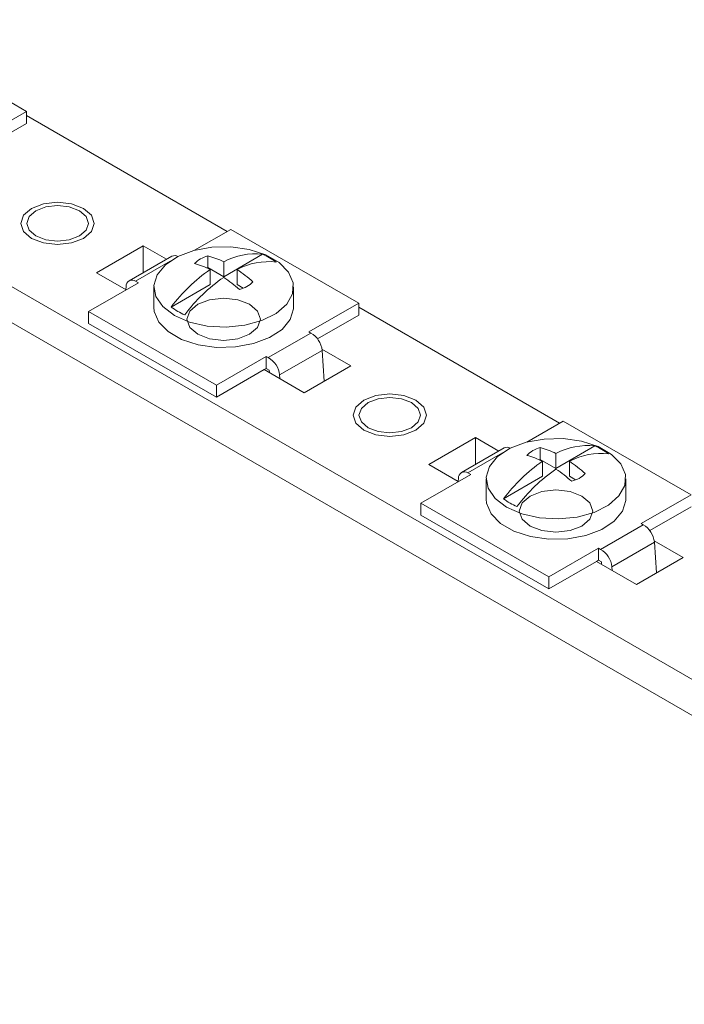
# Model space of a CAD drawing. Units: millimetres. Extents: x 2375 to 4279, y 867 to 1279.
# Drawn here: x 4025 to 4070, y 962 to 1029 of the extents above; entities that cross this region are included whole.
import ezdxf

# ---------------------------------------------------------------- set-up
doc = ezdxf.new("R2010")
doc.units = ezdxf.units.MM

# ---------------------------------------------------------------- blocks, each defined once
blk = doc.blocks.new('4')
at = {"color": 7, "linetype": 'Continuous', "lineweight": 15}
for p, q in [((3571.271, 1272.439), (4268.832, 869.745)), ((3571.271, 1269.989), (4268.832, 867.296)), ((4016.533, 1027.926), (4025.236, 1022.902)), ((4021.842, 1020.943), (4025.236, 1022.902)), ((4025.236, 1022.902), (4025.236, 1022.086)), ((4038.913, 1014.721), (4025.236, 1022.616)), ((4025.236, 1022.086), (4022.432, 1020.467)), ((4036.688, 1013.436), (4039.161, 1014.864)), ((4039.161, 1014.864), (4047.864, 1009.84)), ((4033.188, 1013.739), (4030.006, 1011.902)), ((4034.771, 1012.826), (4033.188, 1013.739)), ((4033.188, 1013.739), (4033.188, 1011.912)), ((4035.133, 1013.034), (4032.234, 1011.361)), ((4037.593, 1012.258), (4037.593, 1013.061)), ((4041.323, 1013.17), (4038.668, 1011.637)), ((4032.672, 1011.344), (4035.018, 1012.698)), ((4037.593, 1012.258), (4037.516, 1012.234)), ((4037.593, 1012.258), (4038.668, 1011.637)), ((4038.668, 1011.637), (4038.668, 1012.657)), ((4030.006, 1011.902), (4032.019, 1010.741)), ((4037.749, 1011.107), (4037.749, 1012.126)), ((4039.588, 1011.107), (4039.588, 1012.126)), ((4029.473, 1009.271), (4032.868, 1011.231)), ((4032.029, 1010.972), (4032.011, 1010.745)), ((4032.868, 1011.231), (4032.672, 1011.344)), ((4033.919, 1010.944), (4033.919, 1009.555)), ((4037.749, 1011.107), (4035.095, 1009.575)), ((4039.588, 1011.107), (4040, 1010.869)), ((4043.418, 1009.555), (4043.418, 1010.944)), ((4044.469, 1007.88), (4047.864, 1009.84)), ((4047.864, 1009.84), (4047.864, 1009.023)), ((4061.541, 1001.658), (4047.864, 1009.554)), ((4029.473, 1009.271), (4038.176, 1004.247)), ((4029.473, 1008.455), (4029.473, 1009.271)), ((4047.864, 1009.023), (4045.059, 1007.404)), ((4038.176, 1003.431), (4029.473, 1008.455)), ((4041.705, 1006.129), (4044.604, 1007.803)), ((4044.604, 1007.803), (4044.469, 1007.88)), ((4038.176, 1004.247), (4041.57, 1006.207)), ((4041.705, 1006.129), (4041.57, 1006.207)), ((4041.57, 1005.39), (4041.57, 1006.207)), ((4042.471, 1004.945), (4045.37, 1006.618)), ((4047.331, 1005.575), (4045.359, 1006.714)), ((4045.521, 1004.531), (4045.37, 1006.618)), ((4044.149, 1003.738), (4047.331, 1005.575)), ((4038.176, 1003.431), (4041.429, 1005.308)), ((4041.429, 1005.308), (4041.57, 1005.39)), ((4041.429, 1005.308), (4044.149, 1003.738)), ((4041.57, 1005.39), (4041.767, 1005.277)), ((4041.767, 1005.277), (4041.779, 1005.106)), ((4042.489, 1004.697), (4042.471, 1004.945)), ((4038.176, 1004.247), (4038.176, 1003.431)), ((4059.315, 1000.373), (4061.788, 1001.801)), ((4061.788, 1001.801), (4070.491, 996.777)), ((4055.816, 1000.677), (4052.634, 998.84)), ((4057.399, 999.763), (4055.816, 1000.677)), ((4055.816, 1000.677), (4055.816, 998.849)), ((4063.95, 1000.107), (4061.296, 998.575)), ((4057.76, 999.972), (4054.861, 998.298)), ((4055.299, 998.281), (4057.645, 999.635)), ((4060.221, 999.196), (4060.221, 999.999)), ((4061.296, 998.575), (4061.296, 999.595)), ((4052.634, 998.84), (4054.646, 997.678)), ((4060.221, 999.196), (4060.144, 999.172)), ((4060.221, 999.196), (4061.296, 998.575)), ((4060.377, 998.044), (4060.377, 999.064)), ((4062.215, 998.044), (4062.215, 999.064)), ((4052.101, 996.209), (4055.495, 998.168)), ((4055.495, 998.168), (4055.299, 998.281)), ((4054.656, 997.91), (4054.638, 997.683)), ((4056.546, 997.881), (4056.546, 996.493)), ((4060.377, 998.044), (4057.722, 996.512)), ((4062.215, 998.044), (4062.628, 997.806)), ((4066.046, 996.493), (4066.046, 997.881)), ((4067.097, 994.818), (4070.491, 996.777)), ((4052.101, 996.209), (4060.804, 991.185)), ((4052.101, 995.392), (4052.101, 996.209)), ((4060.804, 990.368), (4052.101, 995.392)), ((4070.491, 995.961), (4067.687, 994.342)), ((4064.332, 993.067), (4067.231, 994.74)), ((4067.231, 994.74), (4067.097, 994.818)), ((4065.098, 991.882), (4067.997, 993.556)), ((4069.958, 992.513), (4067.986, 993.651)), ((4068.149, 991.468), (4067.997, 993.556)), ((4060.804, 991.185), (4064.198, 993.144)), ((4064.332, 993.067), (4064.198, 993.144)), ((4064.198, 992.328), (4064.198, 993.144)), ((4060.804, 990.368), (4064.056, 992.246)), ((4064.056, 992.246), (4064.198, 992.328)), ((4064.056, 992.246), (4066.776, 990.676)), ((4064.198, 992.328), (4064.394, 992.214)), ((4064.394, 992.214), (4064.406, 992.044)), ((4066.776, 990.676), (4069.958, 992.513)), ((4065.116, 991.634), (4065.098, 991.882)), ((4060.804, 991.185), (4060.804, 990.368))]:
    blk.add_line(p, q, dxfattribs=at)
at = {"color": 7, "linetype": 'Continuous', "lineweight": 0, "flags": 128}
for points in [[(4025.587, 1014.25), (4025.045, 1014.718), (4024.855, 1015.27), (4025.045, 1015.822), (4025.587, 1016.291), (4026.398, 1016.604), (4027.355, 1016.713), (4028.312, 1016.604), (4029.123, 1016.291), (4029.665, 1015.822), (4029.855, 1015.27), (4029.665, 1014.718), (4029.123, 1014.25), (4028.312, 1013.937), (4027.355, 1013.827), (4026.398, 1013.937), (4025.587, 1014.25)], [(4025.587, 1014.25), (4025.045, 1014.718), (4024.855, 1015.27), (4025.045, 1015.822), (4025.587, 1016.291), (4026.398, 1016.604), (4027.355, 1016.713), (4028.312, 1016.604), (4029.123, 1016.291), (4029.665, 1015.822), (4029.855, 1015.27), (4029.665, 1014.718), (4029.123, 1014.25), (4028.312, 1013.937), (4027.355, 1013.827), (4026.398, 1013.937), (4025.587, 1014.25)], [(4025.587, 1014.25), (4025.045, 1014.718), (4024.855, 1015.27), (4025.045, 1015.822), (4025.587, 1016.291), (4026.398, 1016.604), (4027.355, 1016.713), (4028.312, 1016.604), (4029.123, 1016.291), (4029.665, 1015.822), (4029.855, 1015.27), (4029.665, 1014.718), (4029.123, 1014.25), (4028.312, 1013.937), (4027.355, 1013.827), (4026.398, 1013.937), (4025.587, 1014.25)], [(4025.587, 1014.25), (4025.045, 1014.718), (4024.855, 1015.27), (4025.045, 1015.822), (4025.587, 1016.291), (4026.398, 1016.604), (4027.355, 1016.713), (4028.312, 1016.604), (4029.123, 1016.291), (4029.665, 1015.822), (4029.855, 1015.27), (4029.665, 1014.718), (4029.123, 1014.25), (4028.312, 1013.937), (4027.355, 1013.827), (4026.398, 1013.937), (4025.587, 1014.25)], [(4025.587, 1014.25), (4025.045, 1014.718), (4024.855, 1015.27), (4025.045, 1015.822), (4025.587, 1016.291), (4026.398, 1016.604), (4027.355, 1016.713), (4028.312, 1016.604), (4029.123, 1016.291), (4029.665, 1015.822), (4029.855, 1015.27), (4029.665, 1014.718), (4029.123, 1014.25), (4028.312, 1013.937), (4027.355, 1013.827), (4026.398, 1013.937), (4025.587, 1014.25)], [(4025.587, 1014.25), (4025.045, 1014.718), (4024.855, 1015.27), (4025.045, 1015.822), (4025.587, 1016.291), (4026.398, 1016.604), (4027.355, 1016.713), (4028.312, 1016.604), (4029.123, 1016.291), (4029.665, 1015.822), (4029.855, 1015.27), (4029.665, 1014.718), (4029.123, 1014.25), (4028.312, 1013.937), (4027.355, 1013.827), (4026.398, 1013.937), (4025.587, 1014.25)], [(4025.587, 1014.25), (4025.045, 1014.718), (4024.855, 1015.27), (4025.045, 1015.822), (4025.587, 1016.291), (4026.398, 1016.604), (4027.355, 1016.713), (4028.312, 1016.604), (4029.123, 1016.291), (4029.665, 1015.822), (4029.855, 1015.27), (4029.665, 1014.718), (4029.123, 1014.25), (4028.312, 1013.937), (4027.355, 1013.827), (4026.398, 1013.937), (4025.587, 1014.25)], [(4025.587, 1014.25), (4025.045, 1014.718), (4024.855, 1015.27), (4025.045, 1015.822), (4025.587, 1016.291), (4026.398, 1016.604), (4027.355, 1016.713), (4028.312, 1016.604), (4029.123, 1016.291), (4029.665, 1015.822), (4029.855, 1015.27), (4029.665, 1014.718), (4029.123, 1014.25), (4028.312, 1013.937), (4027.355, 1013.827), (4026.398, 1013.937), (4025.587, 1014.25)], [(4025.587, 1014.25), (4025.045, 1014.718), (4024.855, 1015.27), (4025.045, 1015.822), (4025.587, 1016.291), (4026.398, 1016.604), (4027.355, 1016.713), (4028.312, 1016.604), (4029.123, 1016.291), (4029.665, 1015.822), (4029.855, 1015.27), (4029.665, 1014.718), (4029.123, 1014.25), (4028.312, 1013.937), (4027.355, 1013.827), (4026.398, 1013.937), (4025.587, 1014.25)], [(4025.587, 1014.25), (4025.045, 1014.718), (4024.855, 1015.27), (4025.045, 1015.822), (4025.587, 1016.291), (4026.398, 1016.604), (4027.355, 1016.713), (4028.312, 1016.604), (4029.123, 1016.291), (4029.665, 1015.822), (4029.855, 1015.27), (4029.665, 1014.718), (4029.123, 1014.25), (4028.312, 1013.937), (4027.355, 1013.827), (4026.398, 1013.937), (4025.587, 1014.25)], [(4025.587, 1014.25), (4025.045, 1014.718), (4024.855, 1015.27), (4025.045, 1015.822), (4025.587, 1016.291), (4026.398, 1016.604), (4027.355, 1016.713), (4028.312, 1016.604), (4029.123, 1016.291), (4029.665, 1015.822), (4029.855, 1015.27), (4029.665, 1014.718), (4029.123, 1014.25), (4028.312, 1013.937), (4027.355, 1013.827), (4026.398, 1013.937), (4025.587, 1014.25)], [(4025.587, 1014.25), (4025.045, 1014.718), (4024.855, 1015.27), (4025.045, 1015.822), (4025.587, 1016.291), (4026.398, 1016.604), (4027.355, 1016.713), (4028.312, 1016.604), (4029.123, 1016.291), (4029.665, 1015.822), (4029.855, 1015.27), (4029.665, 1014.718), (4029.123, 1014.25), (4028.312, 1013.937), (4027.355, 1013.827), (4026.398, 1013.937), (4025.587, 1014.25)], [(4025.587, 1014.25), (4025.045, 1014.718), (4024.855, 1015.27), (4025.045, 1015.822), (4025.587, 1016.291), (4026.398, 1016.604), (4027.355, 1016.713), (4028.312, 1016.604), (4029.123, 1016.291), (4029.665, 1015.822), (4029.855, 1015.27), (4029.665, 1014.718), (4029.123, 1014.25), (4028.312, 1013.937), (4027.355, 1013.827), (4026.398, 1013.937), (4025.587, 1014.25)], [(4025.587, 1014.25), (4025.045, 1014.718), (4024.855, 1015.27), (4025.045, 1015.822), (4025.587, 1016.291), (4026.398, 1016.604), (4027.355, 1016.713), (4028.312, 1016.604), (4029.123, 1016.291), (4029.665, 1015.822), (4029.855, 1015.27), (4029.665, 1014.718), (4029.123, 1014.25), (4028.312, 1013.937), (4027.355, 1013.827), (4026.398, 1013.937), (4025.587, 1014.25)], [(4025.587, 1014.25), (4025.045, 1014.718), (4024.855, 1015.27), (4025.045, 1015.822), (4025.587, 1016.291), (4026.398, 1016.604), (4027.355, 1016.713), (4028.312, 1016.604), (4029.123, 1016.291), (4029.665, 1015.822), (4029.855, 1015.27), (4029.665, 1014.718), (4029.123, 1014.25), (4028.312, 1013.937), (4027.355, 1013.827), (4026.398, 1013.937), (4025.587, 1014.25)], [(4025.587, 1014.25), (4025.045, 1014.718), (4024.855, 1015.27), (4025.045, 1015.822), (4025.587, 1016.291), (4026.398, 1016.604), (4027.355, 1016.713), (4028.312, 1016.604), (4029.123, 1016.291), (4029.665, 1015.822), (4029.855, 1015.27), (4029.665, 1014.718), (4029.123, 1014.25), (4028.312, 1013.937), (4027.355, 1013.827), (4026.398, 1013.937), (4025.587, 1014.25)], [(4025.587, 1014.25), (4025.045, 1014.718), (4024.855, 1015.27), (4025.045, 1015.822), (4025.587, 1016.291), (4026.398, 1016.604), (4027.355, 1016.713), (4028.312, 1016.604), (4029.123, 1016.291), (4029.665, 1015.822), (4029.855, 1015.27), (4029.665, 1014.718), (4029.123, 1014.25), (4028.312, 1013.937), (4027.355, 1013.827), (4026.398, 1013.937), (4025.587, 1014.25)], [(4025.587, 1014.25), (4025.045, 1014.718), (4024.855, 1015.27), (4025.045, 1015.822), (4025.587, 1016.291), (4026.398, 1016.604), (4027.355, 1016.713), (4028.312, 1016.604), (4029.123, 1016.291), (4029.665, 1015.822), (4029.855, 1015.27), (4029.665, 1014.718), (4029.123, 1014.25), (4028.312, 1013.937), (4027.355, 1013.827), (4026.398, 1013.937), (4025.587, 1014.25)], [(4025.587, 1014.25), (4025.045, 1014.718), (4024.855, 1015.27), (4025.045, 1015.822), (4025.587, 1016.291), (4026.398, 1016.604), (4027.355, 1016.713), (4028.312, 1016.604), (4029.123, 1016.291), (4029.665, 1015.822), (4029.855, 1015.27), (4029.665, 1014.718), (4029.123, 1014.25), (4028.312, 1013.937), (4027.355, 1013.827), (4026.398, 1013.937), (4025.587, 1014.25)], [(4025.587, 1014.25), (4025.045, 1014.718), (4024.855, 1015.27), (4025.045, 1015.822), (4025.587, 1016.291), (4026.398, 1016.604), (4027.355, 1016.713), (4028.312, 1016.604), (4029.123, 1016.291), (4029.665, 1015.822), (4029.855, 1015.27), (4029.665, 1014.718), (4029.123, 1014.25), (4028.312, 1013.937), (4027.355, 1013.827), (4026.398, 1013.937), (4025.587, 1014.25)], [(4036.901, 1007.718), (4036.359, 1008.187), (4036.169, 1008.739), (4036.359, 1009.291), (4036.901, 1009.759), (4037.712, 1010.072), (4038.669, 1010.182), (4039.625, 1010.072), (4040.436, 1009.759), (4040.978, 1009.291), (4041.169, 1008.739), (4040.978, 1008.187), (4040.436, 1007.718), (4039.625, 1007.406), (4038.669, 1007.296), (4037.712, 1007.406), (4036.901, 1007.718)], [(4036.901, 1007.718), (4036.359, 1008.187), (4036.169, 1008.739), (4036.359, 1009.291), (4036.901, 1009.759), (4037.712, 1010.072), (4038.669, 1010.182), (4039.625, 1010.072), (4040.436, 1009.759), (4040.978, 1009.291), (4041.169, 1008.739), (4040.978, 1008.187), (4040.436, 1007.718), (4039.625, 1007.406), (4038.669, 1007.296), (4037.712, 1007.406), (4036.901, 1007.718)], [(4036.901, 1007.718), (4036.359, 1008.187), (4036.169, 1008.739), (4036.359, 1009.291), (4036.901, 1009.759), (4037.712, 1010.072), (4038.669, 1010.182), (4039.625, 1010.072), (4040.436, 1009.759), (4040.978, 1009.291), (4041.169, 1008.739), (4040.978, 1008.187), (4040.436, 1007.718), (4039.625, 1007.406), (4038.669, 1007.296), (4037.712, 1007.406), (4036.901, 1007.718)], [(4036.901, 1007.718), (4036.359, 1008.187), (4036.169, 1008.739), (4036.359, 1009.291), (4036.901, 1009.759), (4037.712, 1010.072), (4038.669, 1010.182), (4039.625, 1010.072), (4040.436, 1009.759), (4040.978, 1009.291), (4041.169, 1008.739), (4040.978, 1008.187), (4040.436, 1007.718), (4039.625, 1007.406), (4038.669, 1007.296), (4037.712, 1007.406), (4036.901, 1007.718)], [(4036.901, 1007.718), (4036.359, 1008.187), (4036.169, 1008.739), (4036.359, 1009.291), (4036.901, 1009.759), (4037.712, 1010.072), (4038.669, 1010.182), (4039.625, 1010.072), (4040.436, 1009.759), (4040.978, 1009.291), (4041.169, 1008.739), (4040.978, 1008.187), (4040.436, 1007.718), (4039.625, 1007.406), (4038.669, 1007.296), (4037.712, 1007.406), (4036.901, 1007.718)], [(4036.901, 1007.718), (4036.359, 1008.187), (4036.169, 1008.739), (4036.359, 1009.291), (4036.901, 1009.759), (4037.712, 1010.072), (4038.669, 1010.182), (4039.625, 1010.072), (4040.436, 1009.759), (4040.978, 1009.291), (4041.169, 1008.739), (4040.978, 1008.187), (4040.436, 1007.718), (4039.625, 1007.406), (4038.669, 1007.296), (4037.712, 1007.406), (4036.901, 1007.718)], [(4036.901, 1007.718), (4036.359, 1008.187), (4036.169, 1008.739), (4036.359, 1009.291), (4036.901, 1009.759), (4037.712, 1010.072), (4038.669, 1010.182), (4039.625, 1010.072), (4040.436, 1009.759), (4040.978, 1009.291), (4041.169, 1008.739), (4040.978, 1008.187), (4040.436, 1007.718), (4039.625, 1007.406), (4038.669, 1007.296), (4037.712, 1007.406), (4036.901, 1007.718)], [(4036.901, 1007.718), (4036.359, 1008.187), (4036.169, 1008.739), (4036.359, 1009.291), (4036.901, 1009.759), (4037.712, 1010.072), (4038.669, 1010.182), (4039.625, 1010.072), (4040.436, 1009.759), (4040.978, 1009.291), (4041.169, 1008.739), (4040.978, 1008.187), (4040.436, 1007.718), (4039.625, 1007.406), (4038.669, 1007.296), (4037.712, 1007.406), (4036.901, 1007.718)], [(4036.901, 1007.718), (4036.359, 1008.187), (4036.169, 1008.739), (4036.359, 1009.291), (4036.901, 1009.759), (4037.712, 1010.072), (4038.669, 1010.182), (4039.625, 1010.072), (4040.436, 1009.759), (4040.978, 1009.291), (4041.169, 1008.739), (4040.978, 1008.187), (4040.436, 1007.718), (4039.625, 1007.406), (4038.669, 1007.296), (4037.712, 1007.406), (4036.901, 1007.718)], [(4036.901, 1007.718), (4036.359, 1008.187), (4036.169, 1008.739), (4036.359, 1009.291), (4036.901, 1009.759), (4037.712, 1010.072), (4038.669, 1010.182), (4039.625, 1010.072), (4040.436, 1009.759), (4040.978, 1009.291), (4041.169, 1008.739), (4040.978, 1008.187), (4040.436, 1007.718), (4039.625, 1007.406), (4038.669, 1007.296), (4037.712, 1007.406), (4036.901, 1007.718)], [(4036.901, 1007.718), (4036.359, 1008.187), (4036.169, 1008.739), (4036.359, 1009.291), (4036.901, 1009.759), (4037.712, 1010.072), (4038.669, 1010.182), (4039.625, 1010.072), (4040.436, 1009.759), (4040.978, 1009.291), (4041.169, 1008.739), (4040.978, 1008.187), (4040.436, 1007.718), (4039.625, 1007.406), (4038.669, 1007.296), (4037.712, 1007.406), (4036.901, 1007.718)], [(4036.901, 1007.718), (4036.359, 1008.187), (4036.169, 1008.739), (4036.359, 1009.291), (4036.901, 1009.759), (4037.712, 1010.072), (4038.669, 1010.182), (4039.625, 1010.072), (4040.436, 1009.759), (4040.978, 1009.291), (4041.169, 1008.739), (4040.978, 1008.187), (4040.436, 1007.718), (4039.625, 1007.406), (4038.669, 1007.296), (4037.712, 1007.406), (4036.901, 1007.718)], [(4036.901, 1007.718), (4036.359, 1008.187), (4036.169, 1008.739), (4036.359, 1009.291), (4036.901, 1009.759), (4037.712, 1010.072), (4038.669, 1010.182), (4039.625, 1010.072), (4040.436, 1009.759), (4040.978, 1009.291), (4041.169, 1008.739), (4040.978, 1008.187), (4040.436, 1007.718), (4039.625, 1007.406), (4038.669, 1007.296), (4037.712, 1007.406), (4036.901, 1007.718)], [(4036.901, 1007.718), (4036.359, 1008.187), (4036.169, 1008.739), (4036.359, 1009.291), (4036.901, 1009.759), (4037.712, 1010.072), (4038.669, 1010.182), (4039.625, 1010.072), (4040.436, 1009.759), (4040.978, 1009.291), (4041.169, 1008.739), (4040.978, 1008.187), (4040.436, 1007.718), (4039.625, 1007.406), (4038.669, 1007.296), (4037.712, 1007.406), (4036.901, 1007.718)], [(4036.901, 1007.718), (4036.359, 1008.187), (4036.169, 1008.739), (4036.359, 1009.291), (4036.901, 1009.759), (4037.712, 1010.072), (4038.669, 1010.182), (4039.625, 1010.072), (4040.436, 1009.759), (4040.978, 1009.291), (4041.169, 1008.739), (4040.978, 1008.187), (4040.436, 1007.718), (4039.625, 1007.406), (4038.669, 1007.296), (4037.712, 1007.406), (4036.901, 1007.718)], [(4036.901, 1007.718), (4036.359, 1008.187), (4036.169, 1008.739), (4036.359, 1009.291), (4036.901, 1009.759), (4037.712, 1010.072), (4038.669, 1010.182), (4039.625, 1010.072), (4040.436, 1009.759), (4040.978, 1009.291), (4041.169, 1008.739), (4040.978, 1008.187), (4040.436, 1007.718), (4039.625, 1007.406), (4038.669, 1007.296), (4037.712, 1007.406), (4036.901, 1007.718)], [(4036.901, 1007.718), (4036.359, 1008.187), (4036.169, 1008.739), (4036.359, 1009.291), (4036.901, 1009.759), (4037.712, 1010.072), (4038.669, 1010.182), (4039.625, 1010.072), (4040.436, 1009.759), (4040.978, 1009.291), (4041.169, 1008.739), (4040.978, 1008.187), (4040.436, 1007.718), (4039.625, 1007.406), (4038.669, 1007.296), (4037.712, 1007.406), (4036.901, 1007.718)], [(4036.901, 1007.718), (4036.359, 1008.187), (4036.169, 1008.739), (4036.359, 1009.291), (4036.901, 1009.759), (4037.712, 1010.072), (4038.669, 1010.182), (4039.625, 1010.072), (4040.436, 1009.759), (4040.978, 1009.291), (4041.169, 1008.739), (4040.978, 1008.187), (4040.436, 1007.718), (4039.625, 1007.406), (4038.669, 1007.296), (4037.712, 1007.406), (4036.901, 1007.718)], [(4036.901, 1007.718), (4036.359, 1008.187), (4036.169, 1008.739), (4036.359, 1009.291), (4036.901, 1009.759), (4037.712, 1010.072), (4038.669, 1010.182), (4039.625, 1010.072), (4040.436, 1009.759), (4040.978, 1009.291), (4041.169, 1008.739), (4040.978, 1008.187), (4040.436, 1007.718), (4039.625, 1007.406), (4038.669, 1007.296), (4037.712, 1007.406), (4036.901, 1007.718)], [(4036.901, 1007.718), (4036.359, 1008.187), (4036.169, 1008.739), (4036.359, 1009.291), (4036.901, 1009.759), (4037.712, 1010.072), (4038.669, 1010.182), (4039.625, 1010.072), (4040.436, 1009.759), (4040.978, 1009.291), (4041.169, 1008.739), (4040.978, 1008.187), (4040.436, 1007.718), (4039.625, 1007.406), (4038.669, 1007.296), (4037.712, 1007.406), (4036.901, 1007.718)], [(4036.901, 1007.718), (4036.359, 1008.187), (4036.169, 1008.739), (4036.359, 1009.291), (4036.901, 1009.759), (4037.712, 1010.072), (4038.669, 1010.182), (4039.625, 1010.072), (4040.436, 1009.759), (4040.978, 1009.291), (4041.169, 1008.739), (4040.978, 1008.187), (4040.436, 1007.718), (4039.625, 1007.406), (4038.669, 1007.296), (4037.712, 1007.406), (4036.901, 1007.718)], [(4048.214, 1001.187), (4047.673, 1001.655), (4047.482, 1002.208), (4047.673, 1002.76), (4048.214, 1003.228), (4049.026, 1003.541), (4049.982, 1003.651), (4050.939, 1003.541), (4051.75, 1003.228), (4052.292, 1002.76), (4052.482, 1002.208), (4052.292, 1001.655), (4051.75, 1001.187), (4050.939, 1000.874), (4049.982, 1000.764), (4049.026, 1000.874), (4048.214, 1001.187)], [(4048.214, 1001.187), (4047.673, 1001.655), (4047.482, 1002.208), (4047.673, 1002.76), (4048.214, 1003.228), (4049.026, 1003.541), (4049.982, 1003.651), (4050.939, 1003.541), (4051.75, 1003.228), (4052.292, 1002.76), (4052.482, 1002.208), (4052.292, 1001.655), (4051.75, 1001.187), (4050.939, 1000.874), (4049.982, 1000.764), (4049.026, 1000.874), (4048.214, 1001.187)], [(4048.214, 1001.187), (4047.673, 1001.655), (4047.482, 1002.208), (4047.673, 1002.76), (4048.214, 1003.228), (4049.026, 1003.541), (4049.982, 1003.651), (4050.939, 1003.541), (4051.75, 1003.228), (4052.292, 1002.76), (4052.482, 1002.208), (4052.292, 1001.655), (4051.75, 1001.187), (4050.939, 1000.874), (4049.982, 1000.764), (4049.026, 1000.874), (4048.214, 1001.187)], [(4048.214, 1001.187), (4047.673, 1001.655), (4047.482, 1002.208), (4047.673, 1002.76), (4048.214, 1003.228), (4049.026, 1003.541), (4049.982, 1003.651), (4050.939, 1003.541), (4051.75, 1003.228), (4052.292, 1002.76), (4052.482, 1002.208), (4052.292, 1001.655), (4051.75, 1001.187), (4050.939, 1000.874), (4049.982, 1000.764), (4049.026, 1000.874), (4048.214, 1001.187)], [(4048.214, 1001.187), (4047.673, 1001.655), (4047.482, 1002.208), (4047.673, 1002.76), (4048.214, 1003.228), (4049.026, 1003.541), (4049.982, 1003.651), (4050.939, 1003.541), (4051.75, 1003.228), (4052.292, 1002.76), (4052.482, 1002.208), (4052.292, 1001.655), (4051.75, 1001.187), (4050.939, 1000.874), (4049.982, 1000.764), (4049.026, 1000.874), (4048.214, 1001.187)], [(4048.214, 1001.187), (4047.673, 1001.655), (4047.482, 1002.208), (4047.673, 1002.76), (4048.214, 1003.228), (4049.026, 1003.541), (4049.982, 1003.651), (4050.939, 1003.541), (4051.75, 1003.228), (4052.292, 1002.76), (4052.482, 1002.208), (4052.292, 1001.655), (4051.75, 1001.187), (4050.939, 1000.874), (4049.982, 1000.764), (4049.026, 1000.874), (4048.214, 1001.187)], [(4048.214, 1001.187), (4047.673, 1001.655), (4047.482, 1002.208), (4047.673, 1002.76), (4048.214, 1003.228), (4049.026, 1003.541), (4049.982, 1003.651), (4050.939, 1003.541), (4051.75, 1003.228), (4052.292, 1002.76), (4052.482, 1002.208), (4052.292, 1001.655), (4051.75, 1001.187), (4050.939, 1000.874), (4049.982, 1000.764), (4049.026, 1000.874), (4048.214, 1001.187)], [(4048.214, 1001.187), (4047.673, 1001.655), (4047.482, 1002.208), (4047.673, 1002.76), (4048.214, 1003.228), (4049.026, 1003.541), (4049.982, 1003.651), (4050.939, 1003.541), (4051.75, 1003.228), (4052.292, 1002.76), (4052.482, 1002.208), (4052.292, 1001.655), (4051.75, 1001.187), (4050.939, 1000.874), (4049.982, 1000.764), (4049.026, 1000.874), (4048.214, 1001.187)], [(4048.214, 1001.187), (4047.673, 1001.655), (4047.482, 1002.208), (4047.673, 1002.76), (4048.214, 1003.228), (4049.026, 1003.541), (4049.982, 1003.651), (4050.939, 1003.541), (4051.75, 1003.228), (4052.292, 1002.76), (4052.482, 1002.208), (4052.292, 1001.655), (4051.75, 1001.187), (4050.939, 1000.874), (4049.982, 1000.764), (4049.026, 1000.874), (4048.214, 1001.187)], [(4048.214, 1001.187), (4047.673, 1001.655), (4047.482, 1002.208), (4047.673, 1002.76), (4048.214, 1003.228), (4049.026, 1003.541), (4049.982, 1003.651), (4050.939, 1003.541), (4051.75, 1003.228), (4052.292, 1002.76), (4052.482, 1002.208), (4052.292, 1001.655), (4051.75, 1001.187), (4050.939, 1000.874), (4049.982, 1000.764), (4049.026, 1000.874), (4048.214, 1001.187)], [(4048.214, 1001.187), (4047.673, 1001.655), (4047.482, 1002.208), (4047.673, 1002.76), (4048.214, 1003.228), (4049.026, 1003.541), (4049.982, 1003.651), (4050.939, 1003.541), (4051.75, 1003.228), (4052.292, 1002.76), (4052.482, 1002.208), (4052.292, 1001.655), (4051.75, 1001.187), (4050.939, 1000.874), (4049.982, 1000.764), (4049.026, 1000.874), (4048.214, 1001.187)], [(4048.214, 1001.187), (4047.673, 1001.655), (4047.482, 1002.208), (4047.673, 1002.76), (4048.214, 1003.228), (4049.026, 1003.541), (4049.982, 1003.651), (4050.939, 1003.541), (4051.75, 1003.228), (4052.292, 1002.76), (4052.482, 1002.208), (4052.292, 1001.655), (4051.75, 1001.187), (4050.939, 1000.874), (4049.982, 1000.764), (4049.026, 1000.874), (4048.214, 1001.187)], [(4048.214, 1001.187), (4047.673, 1001.655), (4047.482, 1002.208), (4047.673, 1002.76), (4048.214, 1003.228), (4049.026, 1003.541), (4049.982, 1003.651), (4050.939, 1003.541), (4051.75, 1003.228), (4052.292, 1002.76), (4052.482, 1002.208), (4052.292, 1001.655), (4051.75, 1001.187), (4050.939, 1000.874), (4049.982, 1000.764), (4049.026, 1000.874), (4048.214, 1001.187)], [(4048.214, 1001.187), (4047.673, 1001.655), (4047.482, 1002.208), (4047.673, 1002.76), (4048.214, 1003.228), (4049.026, 1003.541), (4049.982, 1003.651), (4050.939, 1003.541), (4051.75, 1003.228), (4052.292, 1002.76), (4052.482, 1002.208), (4052.292, 1001.655), (4051.75, 1001.187), (4050.939, 1000.874), (4049.982, 1000.764), (4049.026, 1000.874), (4048.214, 1001.187)], [(4048.214, 1001.187), (4047.673, 1001.655), (4047.482, 1002.208), (4047.673, 1002.76), (4048.214, 1003.228), (4049.026, 1003.541), (4049.982, 1003.651), (4050.939, 1003.541), (4051.75, 1003.228), (4052.292, 1002.76), (4052.482, 1002.208), (4052.292, 1001.655), (4051.75, 1001.187), (4050.939, 1000.874), (4049.982, 1000.764), (4049.026, 1000.874), (4048.214, 1001.187)], [(4048.214, 1001.187), (4047.673, 1001.655), (4047.482, 1002.208), (4047.673, 1002.76), (4048.214, 1003.228), (4049.026, 1003.541), (4049.982, 1003.651), (4050.939, 1003.541), (4051.75, 1003.228), (4052.292, 1002.76), (4052.482, 1002.208), (4052.292, 1001.655), (4051.75, 1001.187), (4050.939, 1000.874), (4049.982, 1000.764), (4049.026, 1000.874), (4048.214, 1001.187)], [(4048.214, 1001.187), (4047.673, 1001.655), (4047.482, 1002.208), (4047.673, 1002.76), (4048.214, 1003.228), (4049.026, 1003.541), (4049.982, 1003.651), (4050.939, 1003.541), (4051.75, 1003.228), (4052.292, 1002.76), (4052.482, 1002.208), (4052.292, 1001.655), (4051.75, 1001.187), (4050.939, 1000.874), (4049.982, 1000.764), (4049.026, 1000.874), (4048.214, 1001.187)], [(4048.214, 1001.187), (4047.673, 1001.655), (4047.482, 1002.208), (4047.673, 1002.76), (4048.214, 1003.228), (4049.026, 1003.541), (4049.982, 1003.651), (4050.939, 1003.541), (4051.75, 1003.228), (4052.292, 1002.76), (4052.482, 1002.208), (4052.292, 1001.655), (4051.75, 1001.187), (4050.939, 1000.874), (4049.982, 1000.764), (4049.026, 1000.874), (4048.214, 1001.187)], [(4048.214, 1001.187), (4047.673, 1001.655), (4047.482, 1002.208), (4047.673, 1002.76), (4048.214, 1003.228), (4049.026, 1003.541), (4049.982, 1003.651), (4050.939, 1003.541), (4051.75, 1003.228), (4052.292, 1002.76), (4052.482, 1002.208), (4052.292, 1001.655), (4051.75, 1001.187), (4050.939, 1000.874), (4049.982, 1000.764), (4049.026, 1000.874), (4048.214, 1001.187)], [(4048.214, 1001.187), (4047.673, 1001.655), (4047.482, 1002.208), (4047.673, 1002.76), (4048.214, 1003.228), (4049.026, 1003.541), (4049.982, 1003.651), (4050.939, 1003.541), (4051.75, 1003.228), (4052.292, 1002.76), (4052.482, 1002.208), (4052.292, 1001.655), (4051.75, 1001.187), (4050.939, 1000.874), (4049.982, 1000.764), (4049.026, 1000.874), (4048.214, 1001.187)], [(4048.214, 1001.187), (4047.673, 1001.655), (4047.482, 1002.208), (4047.673, 1002.76), (4048.214, 1003.228), (4049.026, 1003.541), (4049.982, 1003.651), (4050.939, 1003.541), (4051.75, 1003.228), (4052.292, 1002.76), (4052.482, 1002.208), (4052.292, 1001.655), (4051.75, 1001.187), (4050.939, 1000.874), (4049.982, 1000.764), (4049.026, 1000.874), (4048.214, 1001.187)], [(4059.528, 994.656), (4058.986, 995.124), (4058.796, 995.676), (4058.986, 996.229), (4059.528, 996.697), (4060.339, 997.01), (4061.296, 997.12), (4062.253, 997.01), (4063.064, 996.697), (4063.606, 996.229), (4063.796, 995.676), (4063.606, 995.124), (4063.064, 994.656), (4062.253, 994.343), (4061.296, 994.233), (4060.339, 994.343), (4059.528, 994.656)], [(4059.528, 994.656), (4058.986, 995.124), (4058.796, 995.676), (4058.986, 996.229), (4059.528, 996.697), (4060.339, 997.01), (4061.296, 997.12), (4062.253, 997.01), (4063.064, 996.697), (4063.606, 996.229), (4063.796, 995.676), (4063.606, 995.124), (4063.064, 994.656), (4062.253, 994.343), (4061.296, 994.233), (4060.339, 994.343), (4059.528, 994.656)], [(4059.528, 994.656), (4058.986, 995.124), (4058.796, 995.676), (4058.986, 996.229), (4059.528, 996.697), (4060.339, 997.01), (4061.296, 997.12), (4062.253, 997.01), (4063.064, 996.697), (4063.606, 996.229), (4063.796, 995.676), (4063.606, 995.124), (4063.064, 994.656), (4062.253, 994.343), (4061.296, 994.233), (4060.339, 994.343), (4059.528, 994.656)], [(4059.528, 994.656), (4058.986, 995.124), (4058.796, 995.676), (4058.986, 996.229), (4059.528, 996.697), (4060.339, 997.01), (4061.296, 997.12), (4062.253, 997.01), (4063.064, 996.697), (4063.606, 996.229), (4063.796, 995.676), (4063.606, 995.124), (4063.064, 994.656), (4062.253, 994.343), (4061.296, 994.233), (4060.339, 994.343), (4059.528, 994.656)], [(4059.528, 994.656), (4058.986, 995.124), (4058.796, 995.676), (4058.986, 996.229), (4059.528, 996.697), (4060.339, 997.01), (4061.296, 997.12), (4062.253, 997.01), (4063.064, 996.697), (4063.606, 996.229), (4063.796, 995.676), (4063.606, 995.124), (4063.064, 994.656), (4062.253, 994.343), (4061.296, 994.233), (4060.339, 994.343), (4059.528, 994.656)], [(4059.528, 994.656), (4058.986, 995.124), (4058.796, 995.676), (4058.986, 996.229), (4059.528, 996.697), (4060.339, 997.01), (4061.296, 997.12), (4062.253, 997.01), (4063.064, 996.697), (4063.606, 996.229), (4063.796, 995.676), (4063.606, 995.124), (4063.064, 994.656), (4062.253, 994.343), (4061.296, 994.233), (4060.339, 994.343), (4059.528, 994.656)], [(4059.528, 994.656), (4058.986, 995.124), (4058.796, 995.676), (4058.986, 996.229), (4059.528, 996.697), (4060.339, 997.01), (4061.296, 997.12), (4062.253, 997.01), (4063.064, 996.697), (4063.606, 996.229), (4063.796, 995.676), (4063.606, 995.124), (4063.064, 994.656), (4062.253, 994.343), (4061.296, 994.233), (4060.339, 994.343), (4059.528, 994.656)], [(4059.528, 994.656), (4058.986, 995.124), (4058.796, 995.676), (4058.986, 996.229), (4059.528, 996.697), (4060.339, 997.01), (4061.296, 997.12), (4062.253, 997.01), (4063.064, 996.697), (4063.606, 996.229), (4063.796, 995.676), (4063.606, 995.124), (4063.064, 994.656), (4062.253, 994.343), (4061.296, 994.233), (4060.339, 994.343), (4059.528, 994.656)], [(4059.528, 994.656), (4058.986, 995.124), (4058.796, 995.676), (4058.986, 996.229), (4059.528, 996.697), (4060.339, 997.01), (4061.296, 997.12), (4062.253, 997.01), (4063.064, 996.697), (4063.606, 996.229), (4063.796, 995.676), (4063.606, 995.124), (4063.064, 994.656), (4062.253, 994.343), (4061.296, 994.233), (4060.339, 994.343), (4059.528, 994.656)], [(4059.528, 994.656), (4058.986, 995.124), (4058.796, 995.676), (4058.986, 996.229), (4059.528, 996.697), (4060.339, 997.01), (4061.296, 997.12), (4062.253, 997.01), (4063.064, 996.697), (4063.606, 996.229), (4063.796, 995.676), (4063.606, 995.124), (4063.064, 994.656), (4062.253, 994.343), (4061.296, 994.233), (4060.339, 994.343), (4059.528, 994.656)], [(4059.528, 994.656), (4058.986, 995.124), (4058.796, 995.676), (4058.986, 996.229), (4059.528, 996.697), (4060.339, 997.01), (4061.296, 997.12), (4062.253, 997.01), (4063.064, 996.697), (4063.606, 996.229), (4063.796, 995.676), (4063.606, 995.124), (4063.064, 994.656), (4062.253, 994.343), (4061.296, 994.233), (4060.339, 994.343), (4059.528, 994.656)], [(4059.528, 994.656), (4058.986, 995.124), (4058.796, 995.676), (4058.986, 996.229), (4059.528, 996.697), (4060.339, 997.01), (4061.296, 997.12), (4062.253, 997.01), (4063.064, 996.697), (4063.606, 996.229), (4063.796, 995.676), (4063.606, 995.124), (4063.064, 994.656), (4062.253, 994.343), (4061.296, 994.233), (4060.339, 994.343), (4059.528, 994.656)], [(4059.528, 994.656), (4058.986, 995.124), (4058.796, 995.676), (4058.986, 996.229), (4059.528, 996.697), (4060.339, 997.01), (4061.296, 997.12), (4062.253, 997.01), (4063.064, 996.697), (4063.606, 996.229), (4063.796, 995.676), (4063.606, 995.124), (4063.064, 994.656), (4062.253, 994.343), (4061.296, 994.233), (4060.339, 994.343), (4059.528, 994.656)], [(4059.528, 994.656), (4058.986, 995.124), (4058.796, 995.676), (4058.986, 996.229), (4059.528, 996.697), (4060.339, 997.01), (4061.296, 997.12), (4062.253, 997.01), (4063.064, 996.697), (4063.606, 996.229), (4063.796, 995.676), (4063.606, 995.124), (4063.064, 994.656), (4062.253, 994.343), (4061.296, 994.233), (4060.339, 994.343), (4059.528, 994.656)], [(4059.528, 994.656), (4058.986, 995.124), (4058.796, 995.676), (4058.986, 996.229), (4059.528, 996.697), (4060.339, 997.01), (4061.296, 997.12), (4062.253, 997.01), (4063.064, 996.697), (4063.606, 996.229), (4063.796, 995.676), (4063.606, 995.124), (4063.064, 994.656), (4062.253, 994.343), (4061.296, 994.233), (4060.339, 994.343), (4059.528, 994.656)], [(4059.528, 994.656), (4058.986, 995.124), (4058.796, 995.676), (4058.986, 996.229), (4059.528, 996.697), (4060.339, 997.01), (4061.296, 997.12), (4062.253, 997.01), (4063.064, 996.697), (4063.606, 996.229), (4063.796, 995.676), (4063.606, 995.124), (4063.064, 994.656), (4062.253, 994.343), (4061.296, 994.233), (4060.339, 994.343), (4059.528, 994.656)], [(4059.528, 994.656), (4058.986, 995.124), (4058.796, 995.676), (4058.986, 996.229), (4059.528, 996.697), (4060.339, 997.01), (4061.296, 997.12), (4062.253, 997.01), (4063.064, 996.697), (4063.606, 996.229), (4063.796, 995.676), (4063.606, 995.124), (4063.064, 994.656), (4062.253, 994.343), (4061.296, 994.233), (4060.339, 994.343), (4059.528, 994.656)], [(4059.528, 994.656), (4058.986, 995.124), (4058.796, 995.676), (4058.986, 996.229), (4059.528, 996.697), (4060.339, 997.01), (4061.296, 997.12), (4062.253, 997.01), (4063.064, 996.697), (4063.606, 996.229), (4063.796, 995.676), (4063.606, 995.124), (4063.064, 994.656), (4062.253, 994.343), (4061.296, 994.233), (4060.339, 994.343), (4059.528, 994.656)], [(4059.528, 994.656), (4058.986, 995.124), (4058.796, 995.676), (4058.986, 996.229), (4059.528, 996.697), (4060.339, 997.01), (4061.296, 997.12), (4062.253, 997.01), (4063.064, 996.697), (4063.606, 996.229), (4063.796, 995.676), (4063.606, 995.124), (4063.064, 994.656), (4062.253, 994.343), (4061.296, 994.233), (4060.339, 994.343), (4059.528, 994.656)], [(4059.528, 994.656), (4058.986, 995.124), (4058.796, 995.676), (4058.986, 996.229), (4059.528, 996.697), (4060.339, 997.01), (4061.296, 997.12), (4062.253, 997.01), (4063.064, 996.697), (4063.606, 996.229), (4063.796, 995.676), (4063.606, 995.124), (4063.064, 994.656), (4062.253, 994.343), (4061.296, 994.233), (4060.339, 994.343), (4059.528, 994.656)], [(4059.528, 994.656), (4058.986, 995.124), (4058.796, 995.676), (4058.986, 996.229), (4059.528, 996.697), (4060.339, 997.01), (4061.296, 997.12), (4062.253, 997.01), (4063.064, 996.697), (4063.606, 996.229), (4063.796, 995.676), (4063.606, 995.124), (4063.064, 994.656), (4062.253, 994.343), (4061.296, 994.233), (4060.339, 994.343), (4059.528, 994.656)], [(4059.528, 994.656), (4058.986, 995.124), (4058.796, 995.676), (4058.986, 996.229), (4059.528, 996.697), (4060.339, 997.01), (4061.296, 997.12), (4062.253, 997.01), (4063.064, 996.697), (4063.606, 996.229), (4063.796, 995.676), (4063.606, 995.124), (4063.064, 994.656), (4062.253, 994.343), (4061.296, 994.233), (4060.339, 994.343), (4059.528, 994.656)]]:
    blk.add_lwpolyline(points, dxfattribs=at)
at = {"color": 7, "linetype": 'Continuous', "lineweight": 15, "flags": 128}
for points in [[(4025.87, 1014.413), (4026.551, 1014.15), (4027.355, 1014.058), (4028.158, 1014.15), (4028.84, 1014.413), (4029.295, 1014.806), (4029.455, 1015.27), (4029.295, 1015.734), (4028.84, 1016.127), (4028.158, 1016.39), (4027.355, 1016.482), (4026.551, 1016.39), (4025.87, 1016.127), (4025.415, 1015.734), (4025.255, 1015.27), (4025.415, 1014.806), (4025.87, 1014.413)], [(4035.31, 1009.005), (4036.34, 1008.553), (4037.544, 1008.279), (4038.831, 1008.203), (4040.105, 1008.33), (4041.274, 1008.651), (4042.249, 1009.141), (4042.958, 1009.766), (4043.349, 1010.478), (4043.394, 1011.224), (4043.087, 1011.949), (4042.453, 1012.6), (4041.539, 1013.128), (4040.411, 1013.494), (4039.154, 1013.671), (4037.861, 1013.646), (4036.628, 1013.42), (4035.547, 1013.01), (4034.697, 1012.447), (4034.141, 1011.773), (4033.921, 1011.037), (4034.054, 1010.294), (4034.528, 1009.6), (4035.31, 1009.005)], [(4043.418, 1009.555), (4043.416, 1009.462), (4043.196, 1008.726), (4042.64, 1008.051), (4041.79, 1007.489), (4040.709, 1007.079), (4039.476, 1006.853), (4038.183, 1006.828), (4036.926, 1007.004), (4035.798, 1007.37), (4034.884, 1007.899), (4034.25, 1008.549), (4033.943, 1009.275), (4033.919, 1009.555)], [(4048.497, 1001.35), (4049.179, 1001.088), (4049.982, 1000.995), (4050.786, 1001.088), (4051.467, 1001.35), (4051.922, 1001.744), (4052.082, 1002.208), (4051.922, 1002.672), (4051.467, 1003.065), (4050.786, 1003.328), (4049.982, 1003.42), (4049.179, 1003.328), (4048.497, 1003.065), (4048.042, 1002.672), (4047.882, 1002.208), (4048.042, 1001.744), (4048.497, 1001.35)], [(4057.937, 995.942), (4058.968, 995.491), (4060.171, 995.217), (4061.458, 995.14), (4062.733, 995.267), (4063.901, 995.588), (4064.876, 996.079), (4065.586, 996.703), (4065.977, 997.415), (4066.021, 998.161), (4065.715, 998.887), (4065.081, 999.538), (4064.166, 1000.066), (4063.038, 1000.432), (4061.782, 1000.609), (4060.489, 1000.583), (4059.256, 1000.357), (4058.174, 999.948), (4057.324, 999.385), (4056.768, 998.711), (4056.549, 997.975), (4056.681, 997.232), (4057.156, 996.537), (4057.937, 995.942)], [(4066.046, 996.493), (4066.043, 996.399), (4065.823, 995.663), (4065.268, 994.989), (4064.418, 994.426), (4063.336, 994.017), (4062.103, 993.791), (4060.81, 993.765), (4059.553, 993.942), (4058.426, 994.308), (4057.511, 994.836), (4056.877, 995.487), (4056.571, 996.212), (4056.546, 996.493)]]:
    blk.add_lwpolyline(points, dxfattribs=at)
at = {"color": 7, "linetype": 'Continuous', "lineweight": 15}
for centre, radius, start, end in [((4035.336, 1012.611), 0.469, 59.92241, 115.62616), ((4036.07, 1007.378), 5.884, 63.79662, 74.99803), ((4040.826, 1008.616), 4.581, 83.76817, 118.09313), ((4039.706, 1009.308), 4.186, 52.71873, 67.28665), ((4035.151, 1006.847), 5.884, 63.79662, 74.99803), ((4041.745, 1008.086), 4.581, 83.76817, 118.09313), ((4044.215, 1002.746), 11.393, 124.57489, 143.17329), ((4045.134, 1002.215), 11.393, 124.57489, 143.17329), ((4033.194, 1003.456), 9.81, 48.14541, 56.07583), ((4034.113, 1003.987), 9.81, 48.14541, 56.07583), ((4032.446, 1010.993), 0.417, 57.21696, 182.78821), ((4037.631, 1012.905), 4.186, 232.7187, 247.28668), ((4043.851, 1006.476), 1.526, 5.35535, 60.429), ((4040.952, 1004.802), 1.526, 5.35535, 60.429), ((4063.453, 995.554), 4.581, 83.76817, 118.09313), ((4062.334, 996.246), 4.186, 52.71873, 67.28665), ((4057.963, 999.548), 0.47, 59.92659, 115.61607), ((4057.778, 993.784), 5.884, 63.79662, 74.99803), ((4058.698, 994.315), 5.884, 63.79662, 74.99803), ((4064.372, 995.023), 4.581, 83.76817, 118.09313), ((4066.842, 989.683), 11.393, 124.57489, 143.17329), ((4056.74, 990.924), 9.81, 48.14541, 56.07583), ((4055.073, 997.93), 0.417, 57.20963, 182.79554), ((4067.761, 989.152), 11.393, 124.57489, 143.17329), ((4055.821, 990.393), 9.81, 48.14541, 56.07583), ((4060.258, 999.843), 4.186, 232.7187, 247.28668), ((4066.478, 993.413), 1.526, 5.35535, 60.429), ((4063.579, 991.74), 1.526, 5.35535, 60.429)]:
    blk.add_arc(centre, radius, start, end, dxfattribs=at)
for points, knots in [([(4036.674, 1012.531), (4036.801, 1012.647), (4037.037, 1012.863), (4037.417, 1012.999), (4037.593, 1013.061)], [0, 0, 0, 0, 0.535839, 1, 1, 1, 1]), ([(4040.658, 1011.293), (4040.532, 1011.175), (4040.296, 1010.955), (4039.916, 1010.824), (4039.739, 1010.763)], [0, 0, 0, 0, 0.535846, 1, 1, 1, 1]), ([(4059.302, 999.468), (4059.428, 999.584), (4059.664, 999.801), (4060.044, 999.936), (4060.221, 999.999)], [0, 0, 0, 0, 0.535838, 1, 1, 1, 1]), ([(4063.286, 998.231), (4063.159, 998.113), (4062.923, 997.893), (4062.543, 997.761), (4062.367, 997.7)], [0, 0, 0, 0, 0.535847, 1, 1, 1, 1])]:
    blk.add_open_spline(points, degree=3, knots=knots, dxfattribs=at)

msp = doc.modelspace()

# ---------------------------------------------------------------- block references
msp.add_blockref('4', (0, 0))

doc.saveas('drawing.dxf')
